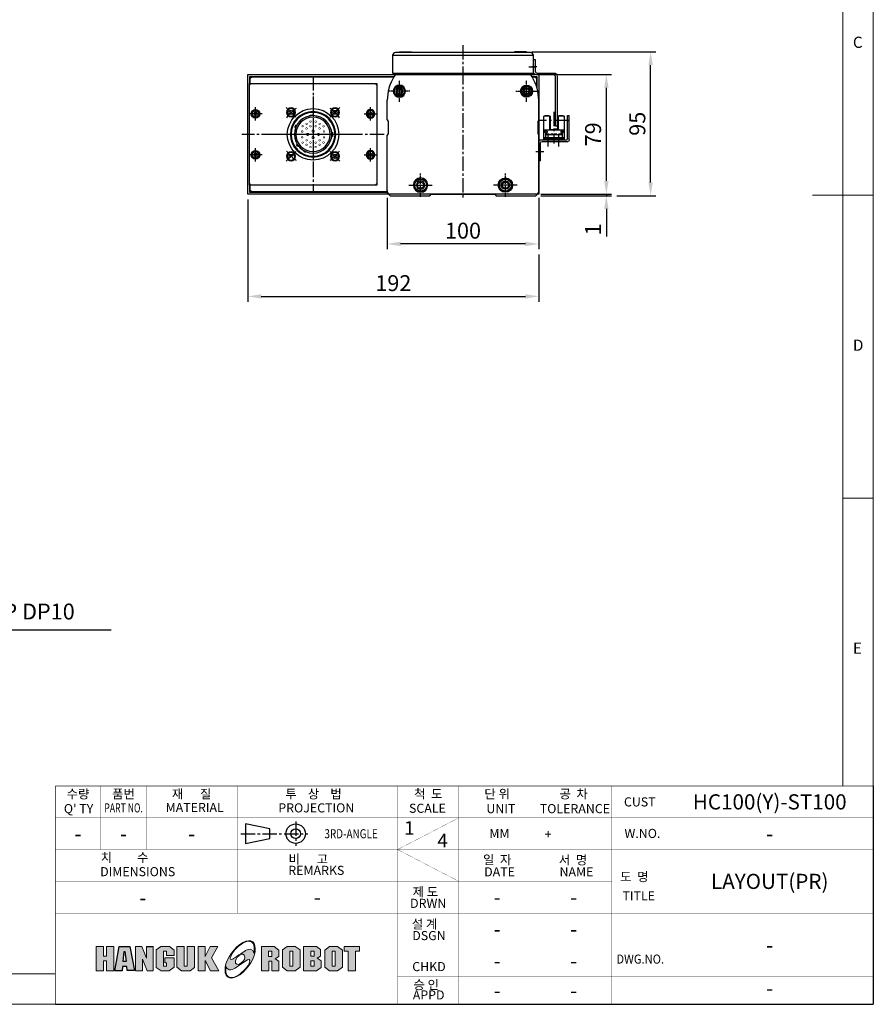
# Model space of a CAD drawing. Units: millimetres. Extents: x 10 to 4910, y 10 to 1118.
# Drawn here: x 2696 to 3260, y 10 to 660 of the extents above; entities that cross this region are included whole.
import ezdxf
from ezdxf.enums import TextEntityAlignment as Align

# ---------------------------------------------------------------- set-up
doc = ezdxf.new("R2010")
doc.units = ezdxf.units.MM
doc.header["$LTSCALE"] = 0.5
doc.header["$PDSIZE"] = -1
doc.linetypes.add('CENTER2', pattern=[28.575, 19.05, -3.175, 3.175, -3.175])
for name, color, linetype in [('1', 3, 'CENTER2'), ('Layer 1', 7, 'Continuous'), ('표제란', 4, 'Continuous')]:
    doc.layers.add(name, color=color, linetype=linetype)
doc.styles.get("Standard").update_dxf_attribs({"font": 'romans.shx', "bigfont": 'whgtxt.shx'})
doc.dimstyles.new('A3', dxfattribs={"dimscale": 3.5, "dimtxt": 3, "dimasz": 2.5, "dimexe": 1, "dimexo": 1, "dimgap": 1, "dimtad": 1, "dimdec": 4, "dimdsep": 46, "dimtxsty": 'Standard', "dimcen": 0, "dimclrd": 4, "dimclre": 4, "dimclrt": 254, "dimazin": 2, "dimtfac": 1, "dimtdec": 4, "dimtmove": 0, "dimatfit": 3, "dimfxl": 1, "dimtolj": 1, "dimarcsym": 0})

# ---------------------------------------------------------------- blocks, each defined once
blk = doc.blocks.new('표제란2')
at = {"linetype": 'Continuous', "lineweight": 0}
for p, q in [((410, 20), (410, 297)), ((10, 20), (410, 20))]:
    blk.add_line(p, q, dxfattribs=at)
at = {"layer": '표제란', "linetype": 'Continuous', "lineweight": 0}
for p, q in [((405, 292), (405, 56)), ((410, 153.5), (400, 153.5)), ((405, 103.5), (410, 103.5)), ((15, 25), (275, 25))]:
    blk.add_line(p, q, dxfattribs=at)
at = {"layer": '표제란', "linetype": 'Continuous', "lineweight": 0, "attachment_point": 1}
for s, insert, char_height in [('C', (406.67, 179.67), 1.85), ('D', (406.67, 129.67), 1.85), ('{\\fArial|b0|i0|c0|p32;E}', (406.67, 79.67), 1.8521)]:
    blk.add_mtext(s, dxfattribs=dict(at, insert=insert, char_height=char_height))
blk = doc.blocks.new('block 8')
at = {"layer": 'Layer 1', "lineweight": 0}
for points in [[(353.37, 441.04), (356.89, 443.2), (356.89, 449.37), (352.29, 452.74), (340.16, 452.74), (340.16, 429.35), (347.09, 429.35), (347.09, 438.78), (350.16, 438.78), (350.16, 429.35), (356.92, 429.35), (356.92, 438.64), (353.37, 441.04)], [(350.14, 443.06), (347.07, 443.06), (347.07, 448.29), (350.14, 448.29), (350.14, 443.06)]]:
    blk.add_lwpolyline(points, dxfattribs=at)
blk = doc.blocks.new('FGH3Y3')
h = blk.add_hatch(color=253)
edge = h.paths.add_edge_path(flags=16)
edge.add_spline(control_points=[(244.47, 15.5), (244.31, 14.64), (243.23, 13.77), (243.23, 13.77), (242.12, 12.71), (241.29, 12.86), (241.29, 12.86), (240.71, 12.89), (240.53, 13.48), (240.53, 13.48), (240.39, 13.92), (240.53, 14.7), (240.53, 14.7), (240.61, 14.21), (241.12, 14.14), (241.12, 14.14), (241.55, 13.97), (242.63, 14.85), (242.63, 14.85), (242.63, 14.85), (244.12, 15.82), (244.12, 15.82), (244.69, 16.01), (244.47, 15.5), (244.47, 15.5)], knot_values=[0, 0, 0, 0, 1, 1, 1, 2, 2, 2, 3, 3, 3, 4, 4, 4, 5, 5, 5, 6, 6, 6, 7, 7, 7, 8, 8, 8, 8], degree=3, periodic=0)
edge = h.paths.add_edge_path()
edge.add_spline(control_points=[(244.66, 19), (243.69, 19.27), (241.99, 18.08), (241, 16.32), (240.1, 14.71), (240.08, 13.06), (241.06, 12.79), (242.03, 12.52), (243.59, 13.61), (244.66, 15.31), (245.74, 17.02), (245.64, 18.73), (244.66, 19)], knot_values=[0, 0, 0, 0, 1, 1, 1, 2, 2, 2, 3, 3, 3, 4, 4, 4, 4], degree=3, periodic=0)
edge = h.paths.add_edge_path(flags=16)
edge.add_spline(control_points=[(245.15, 17.06), (245.16, 17.23), (244.99, 17.41), (244.99, 17.41), (244.52, 17.86), (243.77, 17.38), (243.77, 17.38), (243.63, 17.28), (241.68, 15.96), (241.68, 15.96), (241.68, 15.96), (241.18, 15.76), (241.2, 16.05), (241.2, 16.05), (241.33, 16.92), (242.36, 17.89), (242.36, 17.89), (243.51, 18.96), (244.32, 18.94), (244.32, 18.94), (245.24, 18.99), (245.26, 17.93), (245.26, 17.93), (245.27, 17.09), (245.19, 16.97), (245.19, 16.97), (245.13, 16.89), (245.15, 17.06)], knot_values=[0, 0, 0, 0, 1, 1, 1, 2, 2, 2, 3, 3, 3, 4, 4, 4, 5, 5, 5, 6, 6, 6, 7, 7, 7, 8, 8, 8, 9, 9, 9, 9], degree=3, periodic=0)
edge = h.paths.add_edge_path(flags=16)
edge.add_spline(control_points=[(242.2, 15.95), (242.2, 15.95), (242.44, 16.47), (243.05, 16.72), (243.05, 16.72), (243.65, 16.93), (243.67, 16.28), (243.67, 16.28), (243.72, 15.64), (242.85, 15.14), (242.85, 15.14), (242.29, 14.82), (242.12, 15.28), (242.12, 15.28), (241.96, 15.47), (242.2, 15.95)], knot_values=[0, 0, 0, 0, 1, 1, 1, 2, 2, 2, 3, 3, 3, 4, 4, 4, 5, 5, 5, 5], degree=3, periodic=0)
h = blk.add_hatch(color=142)
h.paths.add_polyline_path([(219.84, 15.62), (220.36, 15.62), (220.36, 13.98), (221.57, 13.98), (221.57, 18.06), (220.36, 18.06), (220.36, 16.42), (219.85, 16.42), (219.85, 18.06), (218.63, 18.06), (218.63, 13.98), (219.84, 13.98)])
h.paths.add_polyline_path([(221.77, 13.98), (222.99, 13.98), (223.07, 14.72), (223.78, 14.72), (223.85, 14), (225.07, 14), (224.31, 18.06), (222.52, 18.06)])
h.paths.add_polyline_path([(223.16, 15.52), (223.35, 17.2), (223.47, 17.2), (223.7, 15.52)], flags=16)
h.paths.add_polyline_path([(226.44, 15.91), (227.21, 13.99), (228.25, 13.99), (228.25, 18.06), (227.08, 18.06), (227.08, 16.1), (226.31, 18.06), (225.26, 18.07), (225.26, 13.98), (226.44, 13.98)])
h.paths.add_polyline_path([(229.94, 17.27), (230.49, 17.27), (230.49, 16.54), (231.74, 16.54), (231.74, 17.47), (230.95, 18.06), (229.51, 18.06), (228.73, 17.48), (228.73, 14.54), (229.55, 13.98), (230.94, 13.98), (231.75, 14.56), (231.75, 16.15), (230.18, 16.15), (230.18, 15.33), (230.48, 15.33), (230.48, 14.77), (229.94, 14.77)])
h.paths.add_polyline_path([(233.44, 18.06), (232.22, 18.06), (232.22, 14.57), (233, 13.98), (234.43, 13.98), (235.17, 14.53), (235.17, 18.06), (233.94, 18.06), (233.94, 14.76), (233.44, 14.76)])
h.paths.add_polyline_path([(235.79, 13.98), (237.01, 13.98), (237.01, 15.68), (237.9, 13.98), (239.26, 13.98), (238.04, 16.15), (239.11, 18.06), (237.8, 18.06), (237.01, 16.37), (237.01, 18.06), (235.79, 18.06)])
h = blk.add_hatch(color=232)
h.paths.add_polyline_path([(247.68, 15.62), (248.22, 15.62), (248.22, 13.97), (249.4, 13.97), (249.4, 15.59), (248.78, 16.02), (249.39, 16.39), (249.39, 17.47), (248.59, 18.06), (246.47, 18.06), (246.47, 13.97), (247.68, 13.97)])
h.paths.add_polyline_path([(247.67, 16.37), (247.67, 17.28), (248.21, 17.28), (248.21, 16.37)], flags=16)
h.paths.add_polyline_path([(250.01, 14.56), (250.79, 13.97), (252.16, 13.97), (252.97, 14.58), (252.97, 17.48), (252.15, 18.06), (250.79, 18.06), (250.01, 17.49)])
h.paths.add_polyline_path([(251.23, 17.28), (251.74, 17.28), (251.74, 14.75), (251.23, 14.75)], flags=16)
h.paths.add_polyline_path([(253.57, 13.97), (255.75, 13.97), (256.53, 14.55), (256.53, 15.67), (255.85, 16.08), (256.42, 16.46), (256.42, 17.55), (255.75, 18.06), (253.57, 18.06)])
h.paths.add_polyline_path([(254.81, 17.28), (255.32, 17.28), (255.32, 16.41), (254.81, 16.41)], flags=16)
h.paths.add_polyline_path([(254.81, 15.67), (255.32, 15.67), (255.32, 14.73), (254.81, 14.73)], flags=16)
h.paths.add_polyline_path([(257.94, 18.06), (257.15, 17.46), (257.15, 14.57), (257.94, 13.97), (259.29, 13.97), (260.13, 14.57), (260.13, 17.46), (259.29, 18.06)])
h.paths.add_polyline_path([(258.39, 17.28), (258.89, 17.28), (258.89, 14.76), (258.39, 14.76)], flags=16)
h.paths.add_polyline_path([(260.38, 18.06), (260.38, 17.29), (261.07, 17.29), (261.07, 13.97), (262.31, 13.97), (262.31, 17.29), (262.98, 17.29), (262.98, 18.06)])
for p, q in [((221.77, 13.98), (222.52, 18.06)), ((222.52, 18.06), (224.31, 18.06)), ((223.16, 15.52), (223.35, 17.2)), ((223.35, 17.2), (223.47, 17.2)), ((223.47, 17.2), (223.7, 15.52)), ((224.31, 18.06), (225.07, 14)), ((227.08, 18.06), (228.25, 18.06)), ((223.7, 15.52), (223.16, 15.52)), ((222.99, 13.98), (221.77, 13.98)), ((223.07, 14.72), (222.99, 13.98)), ((223.78, 14.72), (223.07, 14.72)), ((223.85, 14), (223.78, 14.72)), ((225.07, 14), (223.85, 14))]:
    blk.add_line(p, q)
at = {"layer": 'Layer 1', "lineweight": 0}
for p, q in [((250.79, 18.06), (250.01, 17.49)), ((250.01, 17.49), (250.01, 14.56)), ((252.15, 18.06), (250.79, 18.06)), ((251.23, 17.28), (251.74, 17.28)), ((251.23, 14.75), (251.23, 17.28)), ((251.74, 17.28), (251.74, 14.75)), ((252.97, 17.48), (252.15, 18.06)), ((252.97, 14.58), (252.97, 17.48)), ((248.22, 15.62), (248.22, 15.62)), ((248.22, 15.62), (248.22, 15.62)), ((250.01, 14.56), (250.79, 13.97)), ((250.79, 13.97), (252.16, 13.97)), ((251.74, 14.75), (251.23, 14.75)), ((252.16, 13.97), (252.97, 14.58))]:
    blk.add_line(p, q, dxfattribs=at)
for points in [[(218.63, 18.06), (218.63, 13.98), (219.84, 13.98), (219.84, 15.62), (220.36, 15.62), (220.36, 13.98), (221.57, 13.98), (221.57, 18.06), (220.36, 18.06), (220.36, 16.42), (219.85, 16.42), (219.85, 18.06), (218.63, 18.06)], [(227.08, 18.06), (227.08, 16.1), (226.31, 18.06), (225.26, 18.07), (225.26, 13.98), (226.44, 13.98), (226.44, 15.91), (227.21, 13.99), (228.25, 13.99), (228.25, 18.06)], [(229.51, 18.06), (228.73, 17.48), (228.73, 14.54), (229.55, 13.98), (230.94, 13.98), (231.75, 14.56), (231.75, 16.15), (230.18, 16.15), (230.18, 15.33), (230.48, 15.33), (230.48, 14.77), (229.94, 14.77), (229.94, 17.27), (230.49, 17.27), (230.49, 16.54), (231.74, 16.54), (231.74, 17.47), (230.95, 18.06), (229.51, 18.06)], [(232.22, 18.06), (232.22, 14.57), (233, 13.98), (234.43, 13.98), (235.17, 14.53), (235.17, 18.06), (233.94, 18.06), (233.94, 14.76), (233.44, 14.76), (233.44, 18.06), (232.22, 18.06)], [(235.79, 18.06), (235.79, 13.98), (237.01, 13.98), (237.01, 15.68), (237.9, 13.98), (239.26, 13.98), (238.04, 16.15), (239.11, 18.06), (237.8, 18.06), (237.01, 16.37), (237.01, 18.06), (235.79, 18.06)], [(255.85, 16.08), (256.42, 16.46), (256.42, 17.55), (255.75, 18.06), (253.57, 18.06), (253.57, 13.97), (255.75, 13.97), (256.53, 14.55), (256.53, 15.67), (255.85, 16.08)], [(254.81, 17.28), (255.32, 17.28), (255.32, 16.41), (254.81, 16.41), (254.81, 17.28)], [(259.29, 18.06), (257.94, 18.06), (257.15, 17.46), (257.15, 14.57), (257.94, 13.97), (259.29, 13.97), (260.13, 14.57), (260.13, 17.46), (259.29, 18.06)], [(258.89, 14.76), (258.39, 14.76), (258.39, 17.28), (258.89, 17.28), (258.89, 14.76)], [(262.98, 18.06), (262.98, 17.29), (262.31, 17.29), (262.31, 13.97), (261.07, 13.97), (261.07, 17.29), (260.38, 17.29), (260.38, 18.06), (262.98, 18.06)], [(255.32, 14.73), (254.81, 14.73), (254.81, 15.67), (255.32, 15.67), (255.32, 14.73)]]:
    blk.add_lwpolyline(points, dxfattribs=at)
for points, knots in [([(244.66, 19), (243.69, 19.27), (241.99, 18.08), (241, 16.32), (240.1, 14.71), (240.08, 13.06), (241.06, 12.79), (242.03, 12.52), (243.59, 13.61), (244.66, 15.31), (245.74, 17.02), (245.64, 18.73), (244.66, 19)], [0, 0, 0, 0, 1, 1, 1, 2, 2, 2, 3, 3, 3, 4, 4, 4, 4]), ([(245.15, 17.06), (245.16, 17.23), (244.99, 17.41), (244.99, 17.41), (244.52, 17.86), (243.77, 17.38), (243.77, 17.38), (243.63, 17.28), (241.68, 15.96), (241.68, 15.96), (241.68, 15.96), (241.18, 15.76), (241.2, 16.05), (241.2, 16.05), (241.33, 16.92), (242.36, 17.89), (242.36, 17.89), (243.51, 18.96), (244.32, 18.94), (244.32, 18.94), (245.24, 18.99), (245.26, 17.93), (245.26, 17.93), (245.27, 17.09), (245.19, 16.97), (245.19, 16.97), (245.13, 16.89), (245.15, 17.06)], [0, 0, 0, 0, 1, 1, 1, 2, 2, 2, 3, 3, 3, 4, 4, 4, 5, 5, 5, 6, 6, 6, 7, 7, 7, 8, 8, 8, 9, 9, 9, 9]), ([(242.2, 15.95), (242.2, 15.95), (242.44, 16.47), (243.05, 16.72), (243.05, 16.72), (243.65, 16.93), (243.67, 16.28), (243.67, 16.28), (243.72, 15.64), (242.85, 15.14), (242.85, 15.14), (242.29, 14.82), (242.12, 15.28), (242.12, 15.28), (241.96, 15.47), (242.2, 15.95)], [0, 0, 0, 0, 1, 1, 1, 2, 2, 2, 3, 3, 3, 4, 4, 4, 5, 5, 5, 5]), ([(244.47, 15.5), (244.31, 14.64), (243.23, 13.77), (243.23, 13.77), (242.12, 12.71), (241.29, 12.86), (241.29, 12.86), (240.71, 12.89), (240.53, 13.48), (240.53, 13.48), (240.39, 13.92), (240.53, 14.7), (240.53, 14.7), (240.61, 14.21), (241.12, 14.14), (241.12, 14.14), (241.55, 13.97), (242.63, 14.85), (242.63, 14.85), (242.63, 14.85), (244.12, 15.82), (244.12, 15.82), (244.69, 16.01), (244.47, 15.5), (244.47, 15.5)], [0, 0, 0, 0, 1, 1, 1, 2, 2, 2, 3, 3, 3, 4, 4, 4, 5, 5, 5, 6, 6, 6, 7, 7, 7, 8, 8, 8, 8])]:
    blk.add_open_spline(points, degree=3, knots=knots, dxfattribs=at)
at = {"layer": 'Layer 1', "xscale": 0.1750000000000114, "yscale": 0.1750000000000114, "zscale": 0.1750000000000114}
blk.add_blockref('block 8', (186.94, -61.17), dxfattribs=at)
blk = doc.blocks.new('*D191')
at = {"color": 4, "lineweight": -2, "transparency": 16777216}
for p, q in [((2939.19, 542.18), (2939.19, 508.35)), ((3039.19, 542.18), (3039.19, 508.35)), ((3030.44, 511.85), (2947.94, 511.85))]:
    blk.add_line(p, q, dxfattribs=at)
at = {"color": 4, "transparency": 16777216}
for points in [[(2947.94, 513.31), (2947.94, 510.39), (2939.19, 511.85)], [(3030.44, 513.31), (3030.44, 510.39), (3039.19, 511.85)]]:
    blk.add_solid(points, dxfattribs=at)
at = {"layer": 'Defpoints', "color": 0, "transparency": 16777216}
for p in [(2939.19, 545.68), (3039.19, 545.68), (2939.19, 511.85)]:
    blk.add_point(p, dxfattribs=at)
at = {"color": 254, "transparency": 16777216, "insert": (2989.19, 520.6), "char_height": 10.5, "attachment_point": 5}
blk.add_mtext('\\A1;100', dxfattribs=at)
blk = doc.blocks.new('*D192')
at = {"color": 4, "lineweight": -2, "transparency": 16777216}
for p, q in [((3083.86, 553.43), (3083.86, 562.18)), ((3040.69, 543.68), (3087.36, 543.68)), ((3042.69, 544.68), (3087.36, 544.68)), ((3083.86, 544.68), (3083.86, 543.68)), ((3083.86, 534.93), (3083.86, 516.68))]:
    blk.add_line(p, q, dxfattribs=at)
at = {"color": 4, "transparency": 16777216}
for points in [[(3082.4, 553.43), (3085.32, 553.43), (3083.86, 544.68)], [(3082.4, 534.93), (3085.32, 534.93), (3083.86, 543.68)]]:
    blk.add_solid(points, dxfattribs=at)
at = {"layer": 'Defpoints', "color": 0, "transparency": 16777216}
for p in [(3037.19, 543.68), (3039.19, 544.68), (3083.86, 544.68)]:
    blk.add_point(p, dxfattribs=at)
at = {"color": 254, "transparency": 16777216, "insert": (3075.11, 521.43), "char_height": 10.5, "attachment_point": 5, "rotation": 90}
blk.add_mtext('\\A1;1', dxfattribs=at)
blk = doc.blocks.new('*D193')
at = {"color": 4, "lineweight": -2, "transparency": 16777216}
for p, q in [((3040.19, 623.68), (3087.36, 623.68)), ((3083.86, 553.43), (3083.86, 614.93)), ((3040.69, 544.68), (3087.36, 544.68))]:
    blk.add_line(p, q, dxfattribs=at)
at = {"color": 4, "transparency": 16777216}
for points in [[(3082.4, 614.93), (3085.32, 614.93), (3083.86, 623.68)], [(3082.4, 553.43), (3085.32, 553.43), (3083.86, 544.68)]]:
    blk.add_solid(points, dxfattribs=at)
at = {"layer": 'Defpoints', "color": 0, "transparency": 16777216}
for p in [(3036.69, 623.68), (3083.86, 623.68), (3037.19, 544.68)]:
    blk.add_point(p, dxfattribs=at)
at = {"color": 254, "transparency": 16777216, "insert": (3075.11, 584.18), "char_height": 10.5, "attachment_point": 5, "rotation": 90}
blk.add_mtext('\\A1;79', dxfattribs=at)
blk = doc.blocks.new('*D194')
at = {"color": 4, "lineweight": -2, "transparency": 16777216}
for p, q in [((3034.69, 638.68), (3116.59, 638.68)), ((3113.09, 552.43), (3113.09, 629.93)), ((3090.86, 543.68), (3116.59, 543.68))]:
    blk.add_line(p, q, dxfattribs=at)
at = {"color": 4, "transparency": 16777216}
for points in [[(3111.63, 629.93), (3114.55, 629.93), (3113.09, 638.68)], [(3111.63, 552.43), (3114.55, 552.43), (3113.09, 543.68)]]:
    blk.add_solid(points, dxfattribs=at)
at = {"layer": 'Defpoints', "color": 0, "transparency": 16777216}
for p in [(3031.19, 638.68), (3113.09, 638.68), (3087.36, 543.68)]:
    blk.add_point(p, dxfattribs=at)
at = {"color": 254, "transparency": 16777216, "insert": (3104.34, 591.18), "char_height": 10.5, "attachment_point": 5, "rotation": 90}
blk.add_mtext('\\A1;95', dxfattribs=at)
blk = doc.blocks.new('A$C715037D1')
blk.add_lwpolyline([(15.2, 44), (14, 44), (14, 36.2, -0.414214), (12.8, 35), (1.5, 35, 0.414214), (-0.5, 33), (-0.5, 0), (0.7, 0), (0.7, 32.6, -0.414214), (1.9, 33.8), (13.2, 33.8, 0.414214), (15.2, 35.8), (15.2, 44)], format="xyb")
at = {"layer": '1'}
blk.add_line((13, 39), (16.2, 39), dxfattribs=at)
blk = doc.blocks.new('A$C12AD6EBF')
for p, q in [((2.7, 17.81), (2.7, 2.61)), ((3, 18.11), (7, 18.11)), ((3.65, 18.41), (3.65, 18.11)), ((3.65, 18.41), (6.05, 18.41)), ((6.05, 18.41), (6.05, 18.11)), ((6.7, 18.11), (6.7, 9.61)), ((7, 18.11), (7, 9.61)), ((12, 18.11), (16, 18.11)), ((12, 18.11), (12, 8.81)), ((12.3, 18.11), (12.3, 8.81)), ((12.95, 18.41), (12.95, 18.11)), ((12.95, 18.41), (15.35, 18.41)), ((15.35, 18.41), (15.35, 18.11)), ((16.3, 17.81), (16.3, 2.61)), ((3, 8.81), (16, 8.81)), ((3.39, 8.11), (3.39, 7.41)), ((4.99, 8.11), (3.39, 8.11)), ((3.95, 7.41), (3.39, 7.41)), ((3.95, 7.41), (3.95, 3.91)), ((4.6, 7.41), (4.6, 6.16)), ((4.99, 7.41), (4.6, 7.41)), ((4.99, 8.11), (4.99, 7.41)), ((6.5, 9.61), (9.5, 9.61)), ((6.5, 9.61), (6.5, 8.81)), ((9.5, 9.81), (9.5, 8.81)), ((9.5, 9.11), (12, 9.11)), ((14.01, 8.11), (14.01, 7.41)), ((14.01, 8.11), (15.61, 8.11)), ((14.01, 7.41), (14.4, 7.41)), ((14.4, 7.41), (14.4, 5.86)), ((15.05, 7.41), (15.05, 3.91)), ((15.05, 7.41), (15.61, 7.41)), ((15.61, 8.11), (15.61, 7.41)), ((2.7, 3.91), (16.3, 3.91)), ((2.7, 3.21), (16.3, 3.21)), ((2.7, 2.61), (16.3, 2.61)), ((3.95, 5.86), (15.05, 5.86)), ((4.45, 6.16), (6.39, 6.16)), ((4.45, 6.16), (4.45, 5.86)), ((6.39, 6.16), (6.39, 5.86)), ((7.53, 6.16), (8.93, 6.16)), ((7.53, 6.16), (7.53, 5.86)), ((8.93, 6.16), (8.93, 5.86)), ((10.07, 6.16), (11.47, 6.16)), ((10.07, 6.16), (10.07, 5.86)), ((11.47, 6.16), (11.47, 5.86)), ((12.61, 6.16), (14.01, 6.16)), ((12.61, 6.16), (12.61, 5.86)), ((14.01, 6.16), (14.01, 5.86))]:
    blk.add_line(p, q)
for centre, start, end in [((3, 17.81), 90, 180.00001), ((16, 17.81), 0, 90), ((3, 8.51), 90, 180.00001), ((16, 8.51), 0, 90)]:
    blk.add_arc(centre, 0.3, start, end)
blk.add_point((3, 18.11))
at = {"layer": '1'}
for p, q in [((9.5, 21), (9.5, 0)), ((0, 15.21), (19, 15.21))]:
    blk.add_line(p, q, dxfattribs=at)
blk.add_point((0, 15.21), dxfattribs=at)
blk = doc.blocks.new('A$C22C65C75')
for p, q in [((0, 13.8), (0, 30)), ((1.2, 30), (0, 30)), ((1.2, 14.5), (1.2, 30)), ((19.2, 14), (1.7, 14)), ((18, 12.8), (1, 12.8)), ((19, 0), (19, 11.8)), ((20.2, 0), (20.2, 13)), ((19, 0), (20.2, 0))]:
    blk.add_line(p, q)
for centre, radius, start, end in [((1, 13.8), 1, 180, 270), ((1.7, 14.5), 0.5, 180, 270), ((19.2, 13), 1, 0, 90), ((18, 11.8), 1, 0, 90)]:
    blk.add_arc(centre, radius, start, end)
at = {"layer": '1'}
for p, q in [((7.2, 17.37), (7.2, 9.51)), ((14.2, 17.37), (14.2, 9.51)), ((16.91, 6), (22.01, 6))]:
    blk.add_line(p, q, dxfattribs=at)
blk = doc.blocks.new('A$C6D953097')
for radius in [4.75, 2.75]:
    blk.add_circle((7.75, 7.75), radius)
at = {"layer": '1', "ltscale": 0.2}
for p, q in [((7.75, 0), (7.75, 15.5)), ((15.5, 7.75), (0, 7.75))]:
    blk.add_line(p, q, dxfattribs=at)
blk = doc.blocks.new('A$C59DA5E7F')
for radius in [4, 2.25]:
    blk.add_circle((7, 7), radius)
at = {"layer": '1', "ltscale": 0.1}
for p, q in [((7, 0), (7, 14)), ((0, 7), (14, 7))]:
    blk.add_line(p, q, dxfattribs=at)
blk = doc.blocks.new('A$C7A684BAD')
for p, q in [((2.85, 4), (1.85, 3.43)), ((1.85, 3.43), (1.85, 2.27)), ((1.85, 2.27), (2.85, 1.7)), ((3.85, 3.43), (2.85, 4)), ((2.85, 1.7), (3.85, 2.27)), ((3.85, 2.27), (3.85, 3.43))]:
    blk.add_line(p, q)
for radius in [2.85, 2.11]:
    blk.add_circle((2.85, 2.85), radius)
blk = doc.blocks.new('A$C004721DF')
at = {"layer": '1'}
for p, q in [((4.35, 8.7), (4.35, 0)), ((0, 4.35), (8.7, 4.35))]:
    blk.add_line(p, q, dxfattribs=at)
blk.add_blockref('A$C7A684BAD', (1.5, 1.5))
blk = doc.blocks.new('asdfsdfw')
at = {"color": 9}
for p, q in [((371.66, 480.97), (371.71, 481.49)), ((373.2, 481.36), (371.71, 481.49)), ((373.16, 480.84), (373.2, 481.36)), ((382.19, 474.52), (382.67, 474.74)), ((383.3, 473.38), (382.67, 474.74)), ((358.49, 470.13), (358.49, 467.13)), ((359.08, 470.13), (358.49, 470.13)), ((382.83, 473.16), (383.3, 473.38)), ((359.08, 467.13), (358.49, 467.13)), ((381.43, 460.64), (382.29, 461.87)), ((381.86, 462.17), (382.29, 461.87)), ((375.87, 457.14), (376.09, 456.66)), ((376.09, 456.66), (377.45, 457.3)), ((377.23, 457.77), (377.45, 457.3)), ((381, 460.94), (381.43, 460.64))]:
    blk.add_line(p, q, dxfattribs=at)
for points, const_width in [([(364.44, 474.55, -1), (364.44, 473.5, -1)], 0.35), ([(367.04, 475, 1), (367.04, 476.05, 1)], 0.35), ([(369.64, 477.55, -1), (369.64, 476.5, -1)], 0.35), ([(369.64, 474.55, -1), (369.64, 473.5, -1)], 0.35), ([(373.04, 477.55, -1), (373.04, 476.5, -1)], 0.35), ([(373.04, 474.55, -1), (373.04, 473.5, -1)], 0.35), ([(375.64, 475, -1), (375.64, 476.05, -1)], 0.35), ([(378.24, 474.55, -1), (378.24, 473.5, -1)], 0.35), ([(364.14, 470, 1), (364.14, 471.05, 1)], 0.35), ([(367.04, 472, 1), (367.04, 473.05, 1)], 0.35), ([(367.74, 469.38, -1), (367.74, 467.88, -1)], 0.5), ([(371.34, 471.48, -1), (371.34, 469.98, -1)], 0.5), ([(374.94, 469.38, -1), (374.94, 467.88, -1)], 0.5), ([(375.64, 472, -1), (375.64, 473.05, -1)], 0.35), ([(378.54, 470, -1), (378.54, 471.05, -1)], 0.35), ([(364.14, 467.25, -1), (364.14, 466.2, -1)], 0.35), ([(364.44, 463.75, -1), (364.44, 462.7, -1)], 0.35), ([(367.04, 465.25, -1), (367.04, 464.2, -1)], 0.35), ([(367.04, 462.25, -1), (367.04, 461.2, -1)], 0.35), ([(369.64, 463.75, -1), (369.64, 462.7, -1)], 0.35), ([(371.34, 467.28, -1), (371.34, 465.78, -1)], 0.5), ([(373.04, 463.75, -1), (373.04, 462.7, -1)], 0.35), ([(375.64, 465.25, 1), (375.64, 464.2, 1)], 0.35), ([(375.64, 462.25, 1), (375.64, 461.2, 1)], 0.35), ([(378.24, 463.75, -1), (378.24, 462.7, -1)], 0.35), ([(378.54, 467.25, 1), (378.54, 466.2, 1)], 0.35), ([(369.64, 460.75, -1), (369.64, 459.7, -1)], 0.35), ([(373.04, 460.75, -1), (373.04, 459.7, -1)], 0.35)]:
    blk.add_lwpolyline(points, format="xyb", close=True, dxfattribs=dict(at, const_width=const_width))
for radius in [15, 14.5, 12.35, 11.35]:
    blk.add_circle((371.34, 468.63), radius, dxfattribs=at)
for start, end in [(0, 180), (180, 0)]:
    blk.add_arc((371.34, 468.63), 17, start, end)
blk = doc.blocks.new('A$C4D2B108A')
for p, q in [((9.78, 40.75), (9.06, 39.5)), ((9.06, 39.5), (9.78, 38.25)), ((11.23, 40.75), (9.78, 40.75)), ((11.95, 39.5), (11.23, 40.75)), ((11.23, 38.25), (11.95, 39.5)), ((39.5, 40.94), (38.25, 40.22)), ((38.25, 40.22), (38.25, 38.77)), ((40.75, 40.22), (39.5, 40.94)), ((40.75, 38.77), (40.75, 40.22)), ((9.78, 38.25), (11.23, 38.25)), ((38.25, 38.77), (39.5, 38.05)), ((39.5, 38.05), (40.75, 38.77)), ((10.5, 11.95), (9.25, 11.23)), ((9.25, 11.23), (9.25, 9.78)), ((9.25, 9.78), (10.5, 9.06)), ((11.75, 11.23), (10.5, 11.95)), ((10.5, 9.06), (11.75, 9.78)), ((11.75, 9.78), (11.75, 11.23)), ((38.77, 11.75), (38.05, 10.5)), ((40.22, 11.75), (38.77, 11.75)), ((40.94, 10.5), (40.22, 11.75)), ((40.22, 9.25), (40.94, 10.5))]:
    blk.add_line(p, q)
for centre, radius in [((10.5, 39.5), 3), ((10.5, 39.5), 2.75), ((10.5, 39.5), 2.55), ((39.5, 39.5), 3), ((39.5, 39.5), 2.75), ((39.5, 39.5), 2.55), ((10.5, 10.5), 3), ((10.5, 10.5), 2.75), ((10.5, 10.5), 2.55), ((39.5, 10.5), 3), ((39.5, 10.5), 2.75), ((39.5, 10.5), 2.55)]:
    blk.add_circle(centre, radius)
at = {"layer": '1'}
for p, q in [((25, 50), (25, 0)), ((13.69, 36.31), (7.32, 42.68)), ((36.31, 36.31), (42.68, 42.68)), ((0, 25), (50, 25)), ((13.69, 13.69), (7.32, 7.32)), ((36.31, 13.69), (42.68, 7.32))]:
    blk.add_line(p, q, dxfattribs=at)
for start, end in [(122.39749, 147.60251), (32.39749, 57.60251), (212.39749, 237.60251), (302.39749, 327.60251)]:
    blk.add_arc((25, 25), 20.5, start, end, dxfattribs=at)
blk.add_blockref('asdfsdfw', (-346.34, -443.63))
blk = doc.blocks.new('A$C42D61EC0')
for points in [[(5, 72), (89, 72), (89, 5), (5, 5)], [(6, 72), (88, 72), (89, 71), (89, 6), (88, 5), (6, 5), (5, 6), (5, 71)]]:
    blk.add_lwpolyline(points, close=True)
at = {"layer": '1'}
for p, q in [((47, 77), (47, 0)), ((94, 38.5), (0, 38.5))]:
    blk.add_line(p, q, dxfattribs=at)
at = {"xscale": -1}
blk.add_blockref('A$C4D2B108A', (72, 13.5), dxfattribs=at)
at = {"rotation": 180}
for p in [(13.35, 56.35), (13.35, 29.35)]:
    blk.add_blockref('A$C004721DF', p, dxfattribs=at)
at = {"xscale": -1, "rotation": 180}
for p in [(80.65, 56.35), (80.65, 29.35)]:
    blk.add_blockref('A$C004721DF', p, dxfattribs=at)
blk = doc.blocks.new('*D190')
at = {"color": 4, "lineweight": -2, "transparency": 16777216}
for p, q in [((2847.19, 541.18), (2847.19, 473.72)), ((3039.19, 504.85), (3039.19, 473.72)), ((2855.94, 477.22), (3030.44, 477.22))]:
    blk.add_line(p, q, dxfattribs=at)
at = {"color": 4, "transparency": 16777216}
for points in [[(2855.94, 478.67), (2855.94, 475.76), (2847.19, 477.22)], [(3030.44, 478.67), (3030.44, 475.76), (3039.19, 477.22)]]:
    blk.add_solid(points, dxfattribs=at)
at = {"layer": 'Defpoints', "color": 0, "transparency": 16777216}
for p in [(2847.19, 544.68), (3039.19, 508.35), (3039.19, 477.22)]:
    blk.add_point(p, dxfattribs=at)
at = {"color": 254, "transparency": 16777216, "insert": (2943.19, 485.97), "char_height": 10.5, "attachment_point": 5}
blk.add_mtext('\\A1;192', dxfattribs=at)

msp = doc.modelspace()

# ---------------------------------------------------------------- linework, layer by layer
for p, q in [((3035.69368, 636.17695), (2942.69368, 636.17695)), ((3032.28047, 623.67698), (2946.10688, 623.67698)), ((2939.19367, 593.67698), (2939.19367, 606.67698)), ((3039.19368, 593.67698), (3039.19368, 606.67698)), ((2939.19367, 546.67697), (2939.19367, 583.67698)), ((3039.19368, 548.67698), (3039.19368, 583.67698)), ((2939.19367, 546.67697), (2939.19367, 548.67698)), ((3039.19368, 546.67697), (3039.19368, 548.67698)), ((3037.19368, 544.67697), (2941.19367, 544.67697)), ((3260, 154), (3260, 10)), ((2720, 10), (3260, 10))]:
    msp.add_line(p, q)
at = {"color": 7, "linetype": 'Continuous'}
for p, q in [((2945.69367, 613.54308), (2947.19367, 614.40906)), ((2945.69367, 611.81088), (2945.69367, 613.54308)), ((2947.19367, 610.9449), (2945.69367, 611.81088)), ((2947.19367, 614.40906), (2948.69367, 613.54308)), ((2948.69367, 611.81088), (2947.19367, 610.9449)), ((2948.69367, 613.54308), (2948.69367, 611.81088)), ((3029.69368, 613.54308), (3031.19368, 614.40906)), ((3029.69368, 611.81088), (3029.69368, 613.54308)), ((3031.19368, 610.9449), (3029.69368, 611.81088)), ((3031.19368, 614.40906), (3032.69368, 613.54308)), ((3032.69368, 611.81088), (3031.19368, 610.9449)), ((3032.69368, 613.54308), (3032.69368, 611.81088)), ((2959.19368, 551.83178), (2961.19368, 552.98642)), ((2961.19368, 552.98642), (2963.19368, 551.83178)), ((3015.19368, 551.83178), (3017.19368, 552.98642)), ((3017.19368, 552.98642), (3019.19368, 551.83178)), ((2959.19368, 549.52218), (2959.19368, 551.83178)), ((2961.19368, 548.36754), (2959.19368, 549.52218)), ((2963.19368, 549.52218), (2961.19368, 548.36754)), ((2963.19368, 551.83178), (2963.19368, 549.52218)), ((3015.19368, 549.52218), (3015.19368, 551.83178)), ((3017.19368, 548.36754), (3015.19368, 549.52218)), ((3019.19368, 549.52218), (3017.19368, 548.36754)), ((3019.19368, 551.83178), (3019.19368, 549.52218))]:
    msp.add_line(p, q, dxfattribs=at)
msp.add_lwpolyline([(3033.69368, 638.17695), (2944.69368, 638.17695, 0.414213562), (2942.69368, 636.17695), (2942.69368, 624.67695), (3035.69368, 624.67695), (3035.69368, 636.17695, 0.414213562)], format="xyb", close=True)
for points in [[(2947.19367, 638.17695), (2947.19367, 638.67695), (2955.19367, 638.67695), (2955.19367, 638.17695)], [(3031.1937, 638.17695), (3031.1937, 638.67695), (3023.1937, 638.67695), (3023.1937, 638.17695)], [(2955.69368, 624.67695), (2955.69368, 623.67695), (3022.69368, 623.67695), (3022.69368, 624.67695)], [(2940.19367, 544.67698), (2847.19367, 544.67698), (2847.19367, 623.67698), (3036.82186, 623.67698)], [(2848.39367, 617.67698), (2848.39367, 622.47698), (2943.50807, 622.47698)], [(2848.69367, 617.67698), (2848.69367, 621.17698), (2849.69367, 622.17698), (2943.50807, 622.17698)], [(3034.68047, 622.47698), (3037.99367, 622.47698), (3037.99367, 615.07701)], [(3034.87928, 622.17698), (3036.69367, 622.17698), (3037.69367, 621.17698), (3037.69367, 616.0445)], [(3039.19367, 623.47695), (3039.19367, 544.67698), (3038.19368, 544.67698)], [(2939.19367, 593.67698), (2939.69367, 592.67698), (2939.69367, 584.67698), (2939.19367, 583.67698)], [(3039.19368, 593.67698), (3038.69368, 592.67698), (3038.69368, 584.67698), (3039.19368, 583.67698)], [(2939.19367, 545.87698), (2848.39367, 545.87698), (2848.39367, 550.67698)], [(2939.19367, 546.17698), (2849.69367, 546.17698), (2848.69367, 547.17698), (2848.69367, 550.67698)], [(2939.19367, 547.17692), (2939.19367, 545.67697), (2941.19367, 543.67698), (2967.19368, 543.67698), (2968.19368, 544.67697), (3010.19367, 544.67697), (3011.19367, 543.67698), (3037.19368, 543.67698), (3039.19368, 545.67698), (3039.19368, 547.17698)], [(3037.19834, 544.67698), (2941.18901, 544.67698)]]:
    msp.add_lwpolyline(points)
at = {"const_width": 0.3}
for points in [[(2720, 154), (2720, 10)], [(2720, 154), (3260, 154)]]:
    msp.add_lwpolyline(points, dxfattribs=at)
at = {"color": 7, "linetype": 'Continuous'}
for centre, radius in [((2947.19367, 612.67698), 3.5), ((2947.19367, 612.67698), 3.2), ((3031.19368, 612.67698), 3.5), ((3031.19368, 612.67698), 3.2), ((2961.19368, 550.67698), 4.25), ((2961.19368, 550.67698), 3.95), ((3017.19368, 550.67698), 4.25), ((3017.19368, 550.67698), 3.95)]:
    msp.add_circle(centre, radius, dxfattribs=at)
for centre, radius, start, end in [((2969.19367, 606.67698), 30, 148.76707098, 180), ((2946.10688, 620.67698), 3, 90, 148.76707098), ((3032.28047, 620.67698), 3, 31.23292902, 90), ((3009.19368, 606.67698), 30, 0, 31.23292902), ((2941.19367, 546.67697), 2, 180, 270), ((3037.19368, 546.67697), 2, 270, 360)]:
    msp.add_arc(centre, radius, start, end)
at = {"layer": '1'}
for p, q in [((2989.19368, 643.17695), (2989.19368, 619.67695)), ((2989.19368, 626.67698), (2989.19368, 541.67697)), ((3032.69368, 628.67695), (3036.69368, 628.67695)), ((2878.71392, 130.5), (2878.71392, 114.5)), ((2842.46759, 122.5), (2886.71392, 122.5))]:
    msp.add_line(p, q, dxfattribs=at)
at = {"layer": '표제란'}
for p, q in [((2861.66759, 125.7), (2845.66759, 128.9)), ((2845.66759, 128.9), (2845.66759, 116.1)), ((2861.66759, 119.3), (2861.66759, 125.7)), ((2845.66759, 116.1), (2861.66759, 119.3))]:
    msp.add_line(p, q, dxfattribs=at)
at = {"layer": '표제란', "const_width": 0.15}
for points in [[(2750, 154), (2750, 112)], [(2780, 154), (2780, 112)], [(2840, 154), (2840, 70)], [(2946, 154), (2946, 10)], [(2986.5, 154), (2986.5, 10)], [(3037, 154), (3037, 10)], [(3087.5, 154), (3087.5, 10)], [(3123.5, 154), (3123.5, 10)], [(2720, 133), (3260, 133)], [(2893, 133), (2893, 112)], [(2986.5, 133), (2946, 112)], [(2720, 112), (3260, 112)], [(2986.5, 91), (2946, 112)], [(2720, 91), (3087.5, 91)], [(2720, 70), (3260, 70)], [(2946, 49), (3087.5, 49)], [(2946, 28), (3260, 28)]]:
    msp.add_lwpolyline(points, dxfattribs=at)
at = {"layer": '표제란'}
for radius in [6.4, 3.2]:
    msp.add_circle((2878.71392, 122.5), radius, dxfattribs=at)

# ---------------------------------------------------------------- block references
for name, p, xscale, yscale, zscale in [('표제란2', (1620, -70), 4, 4, 4), ('FGH3Y3', (1889.96633, -22.78647), 3.919999999999999, 3.919999999999999, 3.919999999999999)]:
    msp.add_blockref(name, p, dxfattribs=dict(xscale=xscale, yscale=yscale, zscale=zscale))
at = {"xscale": -1}
for name, p in [('A$C715037D1', (3050.89368, 589.67695)), ('A$C22C65C75', (3059.39368, 566.67698))]:
    msp.add_blockref(name, p, dxfattribs=at)
for name, p in [('A$C42D61EC0', (2843.19367, 545.67698)), ('A$C59DA5E7F', (3024.19368, 605.67698)), ('A$C6D953097', (3009.44368, 542.92698))]:
    msp.add_blockref(name, p)
at = {"extrusion": (0, 0, -1), "zscale": -1}
for name, p in [('A$C59DA5E7F', (-2954.19368, 605.67698)), ('A$C12AD6EBF', (-3058.69369, 578.07146)), ('A$C6D953097', (-2968.94368, 542.92698))]:
    msp.add_blockref(name, p, dxfattribs=at)

# ---------------------------------------------------------------- texts
for s, height, p in [('수량', 6, (2735, 148.75)), ('품번', 6, (2765, 148.75)), ('재      질', 6, (2810, 148.75)), ('투    상    법', 6, (2890.48984, 148.75)), ('척  도', 6, (2966.25, 148.75)), ('단 위', 6, (3011.75, 148.75)), ('공  차', 6, (3062.25, 148.75)), ('-', 10, (2735, 122.5)), ('-', 10, (2765, 122.5)), ('-', 10, (2810, 122.5)), ('-', 10, (3191.75, 122.5)), ('LAYOUT(PR)', 10, (3191.75, 91)), ('-', 10, (2777.77516, 80.23491)), ('-', 10, (2893, 80.5)), ('-', 10, (3011.75, 80.5)), ('-', 10, (3062.25, 80.5)), ('-', 10, (3011.75, 59.5)), ('-', 10, (3062.25, 59.5)), ('-', 10, (3191.75, 49)), ('-', 10, (3011.75, 38.5)), ('-', 10, (3062.25, 38.5)), ('-', 10, (3191.75, 20.5)), ('-', 10, (3011.75, 19)), ('-', 10, (3062.25, 19))]:
    msp.add_text(s, height=height).set_placement(p, align=Align.MIDDLE_CENTER)
for s, height, p in [('1', 9, (2950.34474, 121.75063)), ('4', 9, (2972.32426, 113.42042)), ('치         수', 6, (2749.94151, 103.83187)), ('비      고', 6, (2874.01051, 102.68503)), ('일  자', 6, (3002.42127, 102.32384)), ('서  명', 6, (3052.44048, 102.14997)), ('도  명', 6, (3092.92985, 91.07678)), ('제 도', 6, (2955.9549, 81.09961)), ('설 계', 6, (2955.36533, 59.87537)), ('승 인', 6, (2956.46356, 19.80127))]:
    msp.add_text(s, height=height).set_placement(p)
at = {"color": 254, "insert": (2632.73469, 260.62813), "char_height": 10.5, "attachment_point": 7}
msp.add_mtext('8-M4 TAP DP10', dxfattribs=at)
at = {"layer": '1'}
msp.add_text('HC100(Y)-ST100', height=10, dxfattribs=at).set_placement((3191.75, 143.5), align=Align.MIDDLE_CENTER)
at = {"layer": '표제란'}
for s, p in [('CUST', (3105.9473, 142.7047)), ("Q' TY", (2735.3522, 138.2476)), ('MATERIAL', (2812.02427, 139.0096)), ('PROJECTION', (2892.34073, 138.7621)), ('SCALE', (2965.7079, 138.4972)), ('UNIT', (3014.19971, 138.2497)), ('TOLERANCE', (3063.09347, 138.2497)), ('MM', (3013.26426, 121.8403)), ('+', (3045.39495, 121.34077)), ('W.NO.', (3107.6795, 121.9141)), ('DIMENSIONS', (2774.38642, 96.65016)), ('REMARKS', (2892.34073, 97.50593)), ('DATE', (3013.33894, 96.5248)), ('NAME', (3064.12704, 96.5248)), ('DRWN', (2966.2359, 75.7342)), ('TITLE', (3105.2387, 80.6845)), ('DSGN', (2966.7306, 54.4486)), ('CHKD', (2966.7363, 33.9751)), ('APPD', (2966.52659, 15.25383))]:
    msp.add_text(s, height=6, dxfattribs=at).set_placement(p, align=Align.MIDDLE)
for s, width, p in [('PART NO.', 0.7, (2765.06599, 138.7426)), ('DWG.NO.', 0.9, (3106.2338, 38.9251))]:
    msp.add_text(s, height=6, dxfattribs=dict(at, width=width)).set_placement(p, align=Align.MIDDLE)
at = {"layer": '표제란', "width": 0.8}
msp.add_text('3RD-ANGLE', height=6, dxfattribs=at).set_placement((2897.69682, 119.45795))

# ---------------------------------------------------------------- dimensions: what is measured, and where the dimension line sits
for base, p1, p2, angle, picture, middle in [((3113.09111, 638.67695), (3087.35808, 543.67698), (3031.19371, 638.67695), 90, '*D194', (3104.34111, 591.17697)), ((3083.85808, 623.67698), (3037.1937, 544.67697), (3036.6937, 623.67698), 90, '*D193', (3075.10808, 584.17698)), ((2939.19367, 511.85197), (3039.1937, 545.67698), (2939.19367, 545.67698), 180, '*D191', (2989.19369, 520.60197))]:
    dim = msp.add_linear_dim(base=base, p1=p1, p2=p2, angle=angle, dimstyle='A3')
    dim.commit()
    dim.dimension.update_dxf_attribs({"geometry": picture, "text_midpoint": middle})
dim = msp.add_linear_dim(base=(3083.85808, 544.67698), p1=(3037.1937, 543.67698), p2=(3039.19367, 544.67698), angle=90, dimstyle='A3')
dim.commit()
dim.dimension.update_dxf_attribs({"geometry": '*D192', "text_midpoint": (3083.85808, 521.42698), "dimtype": 160})
dim = msp.add_linear_dim(base=(3039.1937, 477.21612), p1=(2847.19367, 544.67698), p2=(3039.1937, 508.35197), dimstyle='A3')
dim.commit()
dim.dimension.update_dxf_attribs({"geometry": '*D190', "text_midpoint": (2943.19369, 485.96612)})

# ---------------------------------------------------------------- leaders
at = {"annotation_type": 0, "has_hookline": 1, "hookline_direction": 0, "text_width": 124.0625}
msp.add_leader([(2592.07961, 348.25112), (2620.48469, 257.12813), (2629.23469, 257.12813)], dimstyle='A3', override={"dimgap": 1, "dimtad": 1}, dxfattribs=at)

doc.saveas('drawing.dxf')
